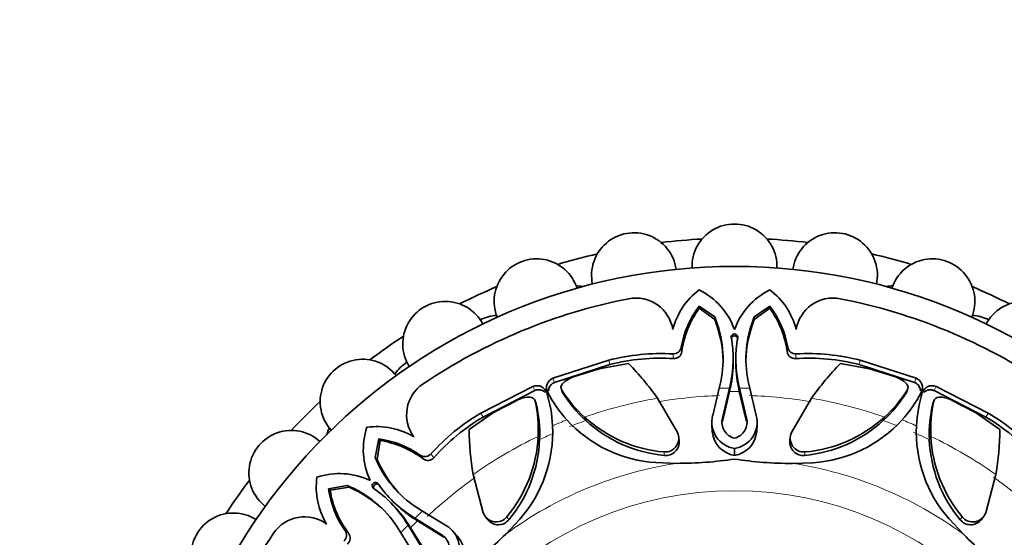
# Model space of a CAD drawing. Units: millimetres. Extents: x 0 to 2415, y 0 to 2752.
# Drawn here: x 925 to 974, y 816 to 842 of the extents above; entities that cross this region are included whole.
import ezdxf
from ezdxf import colors
from ezdxf.entities.mleader import LeaderData, LeaderLine
from ezdxf.math import Vec2, Vec3

# ---------------------------------------------------------------- set-up
doc = ezdxf.new("R2010")
doc.units = ezdxf.units.MM
doc.layers.add('DV3_Défaut', color=7, linetype='Continuous')
doc.layers.add('Défaut', color=7, linetype='Continuous')

# ---------------------------------------------------------------- blocks, each defined once
blk = doc.blocks.new('_DOT')
at = {"color": 0}
blk.add_line((0, 0), (-1, 0), dxfattribs=at)
at = {"color": 0, "const_width": 0.333}
blk.add_lwpolyline([(-0.1665, 0, 1), (0.1665, 0, 1)], format="xyb", close=True, dxfattribs=at)
blk = doc.blocks.new('SE2')
at = {"layer": 'DV3_Défaut', "color": 7, "linetype": 'Continuous', "lineweight": 35}
for p, q in [((958.798, 827.422), (958.791, 827.52)), ((959.563, 826.996), (958.791, 827.52)), ((959.568, 826.862), (958.798, 827.422)), ((962.283, 827.422), (961.513, 826.862)), ((962.29, 827.52), (961.518, 826.996)), ((962.283, 827.422), (962.29, 827.52)), ((959.568, 826.862), (959.563, 826.996)), ((961.513, 826.862), (961.518, 826.996)), ((960.39, 826.047), (960.391, 825.949)), ((960.69, 825.949), (960.69, 826.047)), ((954.32, 824.85), (951.565, 823.96)), ((954.376, 824.636), (951.645, 823.753)), ((955.305, 824.688), (953.858, 824.429)), ((960.476, 824.815), (960.476, 824.948)), ((960.605, 824.948), (960.604, 824.815)), ((967.223, 824.429), (965.776, 824.688)), ((969.435, 823.754), (966.705, 824.636)), ((969.515, 823.96), (966.761, 824.85)), ((953.858, 824.429), (952.579, 824.033)), ((968.502, 824.033), (967.223, 824.429)), ((959.785, 823.466), (959.857, 823.797)), ((960.346, 823.692), (960.299, 823.477)), ((960.781, 823.477), (960.735, 823.693)), ((961.223, 823.798), (961.296, 823.466)), ((950.577, 823.55), (948, 822.232)), ((950.666, 823.348), (948.112, 822.041)), ((951.962, 823.475), (951.965, 823.469)), ((959.462, 822.116), (959.785, 823.466)), ((960.299, 823.477), (959.946, 821.992)), ((960.301, 823.298), (959.951, 821.815)), ((960.301, 823.298), (960.299, 823.477)), ((960.348, 823.52), (960.301, 823.298)), ((960.779, 823.298), (960.733, 823.521)), ((960.779, 823.298), (960.781, 823.477)), ((961.13, 821.815), (960.779, 823.298)), ((961.135, 821.992), (960.781, 823.477)), ((961.296, 823.466), (961.619, 822.116)), ((969.116, 823.469), (969.119, 823.475)), ((972.969, 822.041), (970.414, 823.348)), ((973.081, 822.232), (970.503, 823.55)), ((949.809, 822.885), (948.624, 822.261)), ((950.642, 822.921), (950.639, 822.927)), ((957.716, 821.281), (956.729, 822.972)), ((964.352, 822.972), (963.364, 821.281)), ((972.457, 822.261), (971.272, 822.885)), ((948.624, 822.261), (947.417, 821.421)), ((973.663, 821.421), (972.457, 822.261)), ((953.188, 821.869), (953.129, 822.038)), ((967.893, 821.869), (967.952, 822.038)), ((959.422, 821.676), (959.441, 821.323)), ((961.64, 821.324), (961.659, 821.676)), ((942.95, 820.959), (942.775, 820.042)), ((943.015, 820.884), (942.867, 819.944)), ((943.015, 820.884), (942.95, 820.959)), ((950.908, 820.924), (950.83, 821.086)), ((957.806, 820.862), (957.782, 821.037)), ((963.297, 821.039), (963.273, 820.865)), ((970.173, 820.924), (970.25, 821.086)), ((960.539, 820.138), (960.539, 820.488)), ((942.867, 819.944), (942.775, 820.042)), ((956.659, 819.786), (957.696, 819.751)), ((963.401, 819.749), (964.422, 819.784)), ((942.93, 818.716), (942.861, 818.786)), ((947.624, 819.201), (948.122, 817.306)), ((972.959, 817.306), (973.457, 819.201)), ((941.392, 818.66), (940.476, 818.485)), ((940.55, 818.42), (940.476, 818.485)), ((941.491, 818.568), (940.55, 818.42)), ((941.491, 818.568), (941.392, 818.66)), ((942.649, 818.574), (942.718, 818.505)), ((943.581, 817.764), (943.486, 817.857)), ((943.577, 817.948), (943.671, 817.854)), ((944.828, 817.572), (945.114, 817.389)), ((945.114, 817.389), (946.297, 816.663)), ((944.282, 816.878), (944.402, 816.692)), ((944.743, 817.033), (944.557, 817.153)), ((944.868, 816.905), (944.677, 817.03)), ((944.868, 816.905), (944.743, 817.033)), ((946.042, 816.233), (944.743, 817.033)), ((946.164, 816.104), (944.868, 816.905)), ((948.245, 817.088), (948.352, 816.948)), ((949.231, 816.249), (949.928, 816.996)), ((971.155, 816.997), (971.863, 816.239)), ((972.727, 816.947), (972.833, 817.087)), ((944.046, 816.32), (943.862, 816.606)), ((944.53, 816.567), (944.402, 816.692)), ((944.402, 816.692), (945.202, 815.392)), ((944.405, 816.757), (944.53, 816.567)), ((944.53, 816.567), (945.331, 815.27)), ((946.872, 816.117), (946.636, 816.38)), ((944.772, 815.137), (944.046, 816.32))]:
    blk.add_line(p, q, dxfattribs=at)
at = {"layer": 'DV3_Défaut', "color": 7, "linetype": 'Continuous', "lineweight": 18}
for p, q in [((957.52, 824.93), (957.49, 825.168)), ((957.935, 825.284), (957.912, 825.504)), ((963.145, 825.284), (963.169, 825.504)), ((963.561, 824.93), (963.591, 825.168)), ((954.376, 824.636), (954.32, 824.85)), ((966.705, 824.636), (966.761, 824.85)), ((951.645, 823.753), (951.565, 823.96)), ((960.348, 823.52), (960.346, 823.692)), ((960.733, 823.521), (960.735, 823.693)), ((969.435, 823.754), (969.515, 823.96)), ((950.666, 823.348), (950.577, 823.55)), ((952.043, 823.256), (951.997, 823.376)), ((969.038, 823.256), (969.083, 823.376)), ((970.414, 823.348), (970.503, 823.55)), ((950.737, 822.715), (950.684, 822.832)), ((970.344, 822.715), (970.397, 822.832)), ((948.112, 822.041), (948, 822.232)), ((972.969, 822.041), (973.081, 822.232)), ((959.951, 821.815), (959.946, 821.992)), ((961.13, 821.815), (961.135, 821.992)), ((957.078, 820.143), (957.047, 820.315)), ((964.003, 820.143), (964.034, 820.315)), ((945.136, 819.983), (944.997, 820.155)), ((945.681, 820.026), (945.534, 820.215)), ((944.405, 816.757), (944.282, 816.878)), ((944.677, 817.03), (944.557, 817.153)), ((949.378, 816.953), (949.278, 817.097)), ((971.703, 816.953), (971.803, 817.097)), ((941.452, 816.299), (941.28, 816.438)), ((946.164, 816.104), (946.042, 816.233))]:
    blk.add_line(p, q, dxfattribs=at)
at = {"layer": 'DV3_Défaut', "color": 7, "linetype": 'Continuous', "lineweight": 35}
blk.add_circle((960.54, 800.894), 28.6, dxfattribs=at)
at = {"layer": 'DV3_Défaut', "color": 7, "linetype": 'Continuous', "lineweight": 18}
blk.add_circle((960.54, 800.894), 17.5, dxfattribs=at)
at = {"layer": 'DV3_Défaut', "color": 7, "linetype": 'Continuous', "lineweight": 35}
for centre, radius, start, end in [((960.54, 829.494), 2.1, 357.8565, 182.1301), ((955.574, 829.06), 2.1, 7.9608, 192.0785), ((965.507, 829.06), 2.1, 347.8827, 172.0895), ((960.54, 800.894), 30, 93.0621, 96.9379), ((960.54, 800.894), 30, 83.0621, 86.9379), ((960.54, 800.894), 30, 103.0621, 106.9379), ((960.54, 800.894), 30, 73.0621, 76.9379), ((950.759, 827.77), 2.1, 17.8903, 202.1303), ((970.322, 827.77), 2.1, 337.9085, 161.9475), ((952.63, 826.539), 2, 77.9548, 87.6169), ((968.451, 826.539), 2, 92.3831, 102.0452), ((960.54, 800.894), 30, 113.0621, 116.9379), ((960.942, 825.505), 3.558, 127.2089, 165.9914), ((957.203, 825.167), 3.547, 19.7536, 63.403), ((963.878, 825.167), 3.547, 116.597, 160.2464), ((960.139, 825.505), 3.558, 14.0086, 52.7911), ((960.54, 800.894), 30, 63.0621, 66.9379), ((946.24, 825.663), 2.1, 27.8724, 212.1474), ((960.54, 800.894), 27.5, 100.9457, 124.0543), ((955.669, 826.085), 1.843, 8.7756, 100.9457), ((965.412, 826.085), 1.843, 79.0543, 171.2244), ((960.54, 800.894), 27.5, 55.9457, 79.0543), ((974.84, 825.663), 2.1, 327.9189, 152.1103), ((948.896, 825.074), 2, 93.3744, 117.4691), ((962.421, 824.738), 4.574, 142.5251, 170.349), ((962.804, 824.563), 4.922, 144.4903, 171.571), ((958.277, 824.563), 4.922, 8.429, 35.5097), ((958.66, 824.738), 4.574, 9.651, 37.4749), ((972.185, 825.074), 2, 62.5309, 86.6256), ((954.58, 824.924), 5.396, 347.9486, 22.5802), ((953.84, 824.643), 6.142, 1.6198, 21.1745), ((967.241, 824.643), 6.142, 158.826, 178.38), ((966.501, 824.924), 5.396, 157.4197, 192.0475), ((960.54, 825.996), 0.159, 349.7889, 190.2111), ((960.54, 800.894), 30, 123.0621, 126.9379), ((954.558, 824.926), 5.919, 347.966, 10.1379), ((966.523, 824.926), 5.919, 169.862, 192.0266), ((956.928, 814.802), 10.381, 86.8969, 104.5481), ((957.511, 825.574), 0.407, 267.0457, 350.1163), ((957.537, 825.331), 0.401, 267.5031, 353.3547), ((963.542, 825.329), 0.4, 186.4508, 272.6914), ((963.57, 825.574), 0.407, 189.8842, 272.9538), ((964.153, 814.802), 10.381, 75.4519, 93.1031), ((942.157, 822.803), 2.1, 37.907, 222.0651), ((945.422, 823.068), 2, 122.5309, 146.6256), ((956.854, 815.1), 9.853, 86.1272, 104.5688), ((945.569, 815.16), 13.623, 34.9935, 44.3825), ((954.125, 824.792), 6.351, 348.4493, 0.2051), ((966.955, 824.792), 6.351, 179.795, 191.5447), ((964.227, 815.1), 9.853, 75.4312, 93.8728), ((975.512, 815.16), 13.623, 135.6175, 145.0065), ((946.173, 822.152), 1.843, 124.0543, 216.2244), ((951.744, 823.495), 0.498, 111.0118, 207.8877), ((952.212, 823.509), 0.252, 133.6629, 211.7256), ((953.083, 822.633), 1.487, 109.7848, 134.6336), ((967.998, 822.633), 1.487, 45.3664, 70.2152), ((968.869, 823.509), 0.252, 328.212, 46.3995), ((969.336, 823.494), 0.499, 332.2397, 68.8916), ((950.779, 823.094), 0.499, 17.2397, 113.8916), ((945.009, 821.291), 6.545, 2.7942, 17.3498), ((957.099, 826.302), 6.544, 207.6803, 222.2356), ((957.307, 826.718), 6.274, 212.1827, 228.2421), ((952.268, 823.394), 0.264, 187.8126, 211.5218), ((957.693, 826.753), 6.644, 211.7591, 227.3189), ((963.388, 826.753), 6.644, 312.6811, 328.2409), ((963.774, 826.717), 6.273, 311.7573, 327.8179), ((963.98, 826.299), 6.545, 317.7942, 332.3498), ((968.813, 823.394), 0.264, 328.4781, 352.1864), ((976.073, 821.294), 6.544, 162.6803, 177.2356), ((970.301, 823.095), 0.498, 66.0118, 162.8877), ((960.54, 800.894), 30, 133.0621, 136.9379), ((950.442, 821.54), 1.487, 90.3664, 115.2152), ((950.439, 822.775), 0.252, 13.212, 91.3995), ((944.567, 821.44), 6.273, 356.7573, 12.8179), ((950.48, 822.653), 0.264, 13.4781, 37.1864), ((944.269, 821.193), 6.644, 357.6811, 13.2409), ((976.812, 821.193), 6.644, 166.7591, 182.3189), ((976.514, 821.44), 6.274, 167.1827, 183.2421), ((970.601, 822.653), 0.264, 142.8126, 166.5218), ((970.642, 822.774), 0.252, 88.6629, 166.7256), ((970.639, 821.54), 1.487, 64.7848, 89.6336), ((953.261, 813.283), 10.381, 120.4519, 138.1031), ((967.82, 813.283), 10.381, 41.8969, 59.5481), ((953.102, 813.546), 9.853, 120.4312, 138.8728), ((957.067, 826.278), 6.505, 222.2743, 266.4092), ((957.627, 826.952), 6.662, 227.5326, 265.0038), ((957.677, 826.74), 6.624, 227.3365, 264.8091), ((960.736, 821.789), 1.316, 165.6101, 261.3904), ((960.735, 821.789), 0.815, 165.5707, 256.189), ((960.346, 821.789), 1.315, 278.4572, 14.4301), ((960.344, 821.789), 0.816, 283.8972, 14.3848), ((963.406, 826.734), 6.618, 275.1744, 312.68), ((963.454, 826.951), 6.661, 274.9925, 312.4711), ((964.015, 826.27), 6.499, 273.5869, 317.7757), ((967.979, 813.546), 9.853, 41.1272, 59.5688), ((938.632, 819.278), 2.1, 47.895, 232.2032), ((942.286, 820.567), 2, 152.3831, 162.0452), ((945.737, 820.418), 3.547, 161.597, 205.2464), ((942.854, 818.012), 3.558, 59.0086, 97.7911), ((961.04, 821.568), 13.623, 180.6175, 190.0065), ((945.054, 821.295), 6.499, 318.5869, 2.7757), ((957.111, 820.986), 0.674, 264.5597, 25.9544), ((960.75, 821.433), 1.312, 184.8531, 260.7589), ((960.33, 821.434), 1.312, 279.1464, 355.1541), ((963.97, 820.986), 0.674, 154.0506, 275.4354), ((976.033, 821.3), 6.505, 177.2743, 221.4092), ((960.041, 821.568), 13.623, 349.9935, 359.3825), ((942.351, 816.424), 4.574, 54.651, 82.4749), ((942.203, 816.03), 4.922, 53.429, 80.5097), ((944.176, 821.379), 6.661, 319.9925, 357.4711), ((944.295, 821.192), 6.618, 320.1744, 357.68), ((957.139, 820.81), 0.67, 264.7814, 4.4169), ((963.942, 820.81), 0.67, 175.4118, 275.2299), ((976.791, 821.194), 6.624, 182.3365, 219.8091), ((976.906, 821.38), 6.662, 182.5326, 220.0038), ((947.763, 822.1), 5.396, 202.4197, 237.0475), ((948.486, 822.425), 6.142, 203.826, 223.38), ((945.231, 820.488), 0.407, 234.8842, 317.9538), ((945.385, 820.295), 0.4, 231.4508, 317.6914), ((957.736, 838.297), 18.546, 269.8786, 278.6981), ((963.35, 838.145), 18.397, 261.2137, 270.1583), ((960.54, 800.894), 30, 143.0621, 146.9379), ((943.422, 818.581), 3.558, 172.2089, 210.9914), ((941.017, 815.698), 3.547, 64.7536, 108.403), ((942.791, 818.644), 0.159, 34.7889, 235.2111), ((945.011, 819.084), 4.574, 187.5251, 215.349), ((945.405, 819.231), 4.922, 189.4903, 216.571), ((939.334, 813.671), 5.396, 32.9486, 67.5802), ((939.01, 812.949), 6.142, 46.6198, 66.1745), ((939.317, 813.657), 5.919, 32.966, 55.1379), ((947.778, 822.118), 5.919, 214.862, 237.0266), ((948.178, 822.328), 6.351, 224.795, 236.5447), ((939.106, 813.256), 6.351, 33.4493, 45.2051), ((935.772, 815.194), 2.1, 57.9295, 242.0985), ((939.283, 815.262), 1.843, 53.7756, 145.9457), ((948.759, 817.526), 0.674, 199.0506, 320.4354), ((948.863, 817.382), 0.67, 220.4118, 320.2299), ((972.218, 817.382), 0.67, 219.7814, 319.4169), ((972.322, 817.526), 0.674, 219.5597, 340.9544), ((940.947, 816.203), 0.407, 312.0457, 35.1163), ((945.628, 815.531), 1.315, 323.4572, 59.4301), ((960.54, 800.894), 27.5, 145.9457, 169.0543), ((941.138, 816.05), 0.401, 312.5031, 38.3547), ((945.627, 815.531), 0.816, 328.8972, 59.3848), ((945.868, 815.27), 1.312, 324.1464, 40.1541), ((936.187, 829.222), 18.397, 306.2137, 315.1583), ((985.005, 829.326), 18.546, 224.8786, 233.6981)]:
    blk.add_arc(centre, radius, start, end, dxfattribs=at)
at = {"layer": 'DV3_Défaut', "color": 7, "linetype": 'Continuous', "lineweight": 18}
for radius, start, end in [(22.584, 90.6115, 91.9174), (22.405, 89.3885, 90.6115), (22.584, 88.0826, 89.3885), (22.405, 99.7943, 109.3172), (22.225, 91.9174, 99.7943), (22.225, 80.2057, 88.0826), (22.405, 70.6828, 80.2057), (22.584, 111.5271, 113.4714), (22.225, 109.3172, 111.5271), (22.225, 68.9234, 70.6828), (22.584, 66.5271, 68.4714), (22.225, 113.9234, 115.6828), (22.225, 64.3172, 66.5271), (22.405, 115.6828, 125.2057), (22.405, 54.7943, 64.3172), (19.07, 98.5767, 126.372), (19.07, 53.5767, 81.372), (22.225, 125.2057, 133.0826), (22.225, 46.9174, 54.7943), (22.584, 133.0826, 134.3885), (22.405, 134.3885, 135.6115), (22.584, 135.6115, 136.9174)]:
    blk.add_arc((960.54, 800.894), radius, start, end, dxfattribs=at)
at = {"layer": 'DV3_Défaut', "color": 7, "linetype": 'Continuous', "lineweight": 35}
for points, knots in [([(960.696, 825.868), (960.698, 825.891), (960.701, 825.937), (960.66, 826.021), (960.546, 826.084), (960.458, 826.041), (960.429, 826.012)], [0, 0, 0, 0, 0.183188, 0.362139, 0.704152, 1, 1, 1, 1]), ([(951.645, 823.753), (951.625, 823.745), (951.586, 823.728), (951.532, 823.694), (951.485, 823.654), (951.443, 823.608), (951.409, 823.556), (951.38, 823.498), (951.353, 823.421), (951.342, 823.363), (951.338, 823.326)], [0, 0, 0, 0, 0.112804, 0.221842, 0.3294, 0.437864, 0.549575, 0.666683, 0.791063, 1, 1, 1, 1]), ([(969.742, 823.326), (969.741, 823.339), (969.736, 823.375), (969.72, 823.448), (969.684, 823.54), (969.621, 823.632), (969.537, 823.707), (969.47, 823.738), (969.435, 823.754)], [0, 0, 0, 0, 0.073059, 0.208227, 0.421357, 0.616386, 0.805008, 1, 1, 1, 1]), ([(951.185, 823.263), (951.175, 823.271), (951.147, 823.293), (951.084, 823.333), (950.993, 823.373), (950.883, 823.393), (950.771, 823.387), (950.702, 823.361), (950.666, 823.348)], [0, 0, 0, 0, 0.073059, 0.208227, 0.421357, 0.616386, 0.805008, 1, 1, 1, 1]), ([(970.414, 823.348), (970.394, 823.356), (970.354, 823.372), (970.292, 823.386), (970.231, 823.391), (970.169, 823.388), (970.107, 823.375), (970.046, 823.355), (969.973, 823.32), (969.923, 823.286), (969.895, 823.263)], [0, 0, 0, 0, 0.112804, 0.221842, 0.3294, 0.437864, 0.549575, 0.666683, 0.791063, 1, 1, 1, 1]), ([(942.992, 818.663), (942.976, 818.681), (942.946, 818.716), (942.858, 818.746), (942.726, 818.708), (942.689, 818.577), (942.719, 818.489), (942.754, 818.458), (942.771, 818.443)], [0, 0, 0, 0, 0.130253, 0.257494, 0.500677, 0.74325, 0.870105, 1, 1, 1, 1])]:
    blk.add_open_spline(points, degree=3, knots=knots, dxfattribs=at)

msp = doc.modelspace()

# ---------------------------------------------------------------- block references
at = {"layer": 'Défaut'}
msp.add_blockref('SE2', (0, 0), dxfattribs=at)

# ---------------------------------------------------------------- leaders
at = {"layer": 'Défaut', "color": 7, "linetype": 'Continuous', "lineweight": 18}
ml = msp.add_multileader_mtext('Standard', dxfattribs=at)
ml.set_content('{\\pxsm0.9;\\fSolid Edge ISO|b1||i0||c0|p34;\\W1.;14/02/2022\\P}', color=256)
ml.set_leader_properties()
ml.set_arrow_properties(name='DOT')
ml.build(insert=Vec2(0, 0))
ml.multileader.update_dxf_attribs({"leader_type": 0, "dogleg_length": 0, "arrow_head_size": 12})
ctx = ml.context
ctx.base_point, ctx.char_height, ctx.arrow_head_size, ctx.landing_gap_size = Vec3(2327.197, 2733.974), 12, 12, 4.2
notes = []
notes.append((ctx, [(0, (0, 0, 0), (0, 0), (1, 0), 1, [])]))
ctx.mtext.insert = Vec3(2329.197, 2740.094)
for ctx, leaders in notes:
    for number, flags, end, landing, length, lines in leaders:
        leader = LeaderData()
        leader.index, (leader.has_last_leader_line, leader.has_dogleg_vector, leader.attachment_direction) = number, flags
        leader.last_leader_point, leader.dogleg_vector, leader.dogleg_length = Vec3(end), Vec3(landing), length
        for number, points, colour, breaks in lines:
            line = LeaderLine()
            line.index, line.vertices, line.color, line.breaks = number, Vec3.list(points), colors.encode_raw_color(colour), breaks
            leader.lines.append(line)
        ctx.leaders.append(leader)

doc.saveas('drawing.dxf')
